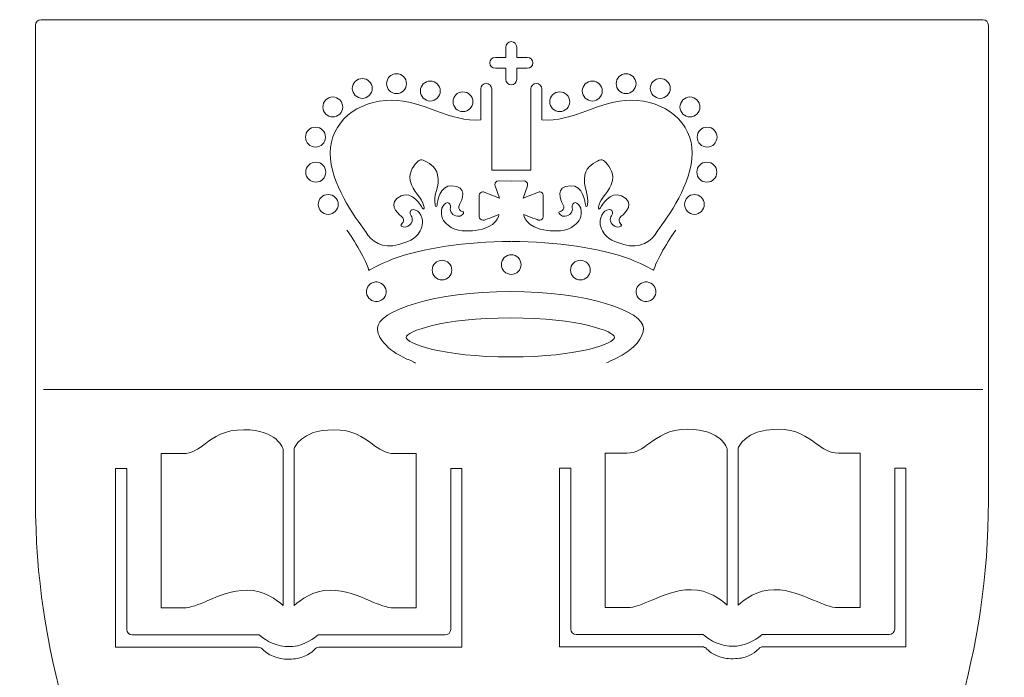
# Model space of a CAD drawing. Units: inches. Extents: x -851 to 2067, y -319 to 462.
# Drawn here: x 234 to 243, y 119 to 125 of the extents above; entities that cross this region are included whole.
import ezdxf

# ---------------------------------------------------------------- set-up
doc = ezdxf.new("R2010")
doc.units = ezdxf.units.IN
doc.header["$MEASUREMENT"] = 0
doc.layers.get('0').update_dxf_attribs({"lineweight": 9})
doc.layers.add('1 OSM COMPONENTS', color=7, linetype='Continuous', lineweight=9)

msp = doc.modelspace()

# ---------------------------------------------------------------- linework, layer by layer
at = {"lineweight": 5}
for points, knots in [([(242.87926, 116.13899), (242.87926, 116.13899), (242.7527, 116.41479), (242.7527, 116.41479), (242.7527, 116.41479), (242.57419, 116.78472), (242.57419, 116.78472), (242.43761, 117.05419), (242.21824, 117.21266), (241.95799, 117.23955), (242.54229, 118.26497), (242.96654, 119.4979), (242.96654, 120.93122), (242.96654, 120.93122), (242.96654, 125.44028), (242.96654, 125.44028), (242.96654, 125.46875), (242.9436, 125.49196), (242.91512, 125.49196), (242.91512, 125.49196), (233.99167, 125.49196), (233.99167, 125.49196), (233.96214, 125.49196), (233.9392, 125.46875), (233.9392, 125.44028), (233.9392, 125.44028), (233.9392, 120.93122), (233.9392, 120.93122), (233.9392, 119.4979), (234.36161, 118.26497), (234.94854, 117.23955), (234.68803, 117.21108), (234.46918, 117.05366), (234.33207, 116.7863), (234.33207, 116.7863), (234.15594, 116.41479), (234.15594, 116.41479), (234.15594, 116.41479), (234.02674, 116.13899), (234.02674, 116.13899), (233.91152, 115.9001), (233.78944, 115.40835), (234.26985, 114.80586), (234.65745, 114.31754), (235.4743, 113.79442), (236.4578, 113.40629), (236.4578, 113.40629), (236.50315, 113.38836), (236.50315, 113.38836), (236.587, 113.35408), (236.66742, 113.32244), (236.7452, 113.29028), (236.66583, 113.21065), (236.55114, 113.11968), (236.4636, 113.04796), (236.4636, 113.04796), (236.38397, 112.98152), (236.38397, 112.98152), (236.36498, 112.9657), (236.34705, 112.94935), (236.33018, 112.933), (236.32833, 112.93036), (236.32596, 112.933), (236.32438, 112.92984), (236.31858, 112.92456), (236.31436, 112.91718), (236.30856, 112.9098), (236.22682, 112.82173), (236.18041, 112.71837), (236.18041, 112.53802), (236.18041, 112.53802), (236.18041, 111.67265), (236.18041, 111.67265), (236.18041, 111.31986), (236.67585, 111.19382), (237.13781, 111.19382), (237.13781, 111.19382), (239.76952, 111.19382), (239.76952, 111.19382), (240.23147, 111.19382), (240.72612, 111.31986), (240.72612, 111.67265), (240.72612, 111.67265), (240.72612, 112.53802), (240.72612, 112.53802), (240.72612, 112.71679), (240.68024, 112.82173), (240.5985, 112.9098), (240.59217, 112.91718), (240.5898, 112.92456), (240.58215, 112.92984), (240.5811, 112.933), (240.57899, 112.93036), (240.57688, 112.933), (240.55895, 112.94935), (240.54207, 112.9657), (240.52177, 112.98152), (240.52177, 112.98152), (240.44399, 113.04585), (240.44399, 113.04585), (240.35566, 113.11968), (240.24122, 113.21065), (240.16107, 113.29028), (240.23964, 113.32244), (240.32033, 113.35408), (240.40417, 113.38836), (240.40417, 113.38836), (240.45058, 113.40629), (240.45058, 113.40629), (241.43276, 113.79442), (242.25014, 114.31754), (242.63827, 114.80586), (243.11709, 115.40835), (242.99633, 115.9001), (242.87926, 116.13899)], [0, 0, 0, 0, 1, 1, 1, 2, 2, 2, 3, 3, 3, 4, 4, 4, 5, 5, 5, 6, 6, 6, 7, 7, 7, 8, 8, 8, 9, 9, 9, 10, 10, 10, 11, 11, 11, 12, 12, 12, 13, 13, 13, 14, 14, 14, 15, 15, 15, 16, 16, 16, 17, 17, 17, 18, 18, 18, 19, 19, 19, 20, 20, 20, 21, 21, 21, 22, 22, 22, 23, 23, 23, 24, 24, 24, 25, 25, 25, 26, 26, 26, 27, 27, 27, 28, 28, 28, 29, 29, 29, 30, 30, 30, 31, 31, 31, 32, 32, 32, 33, 33, 33, 34, 34, 34, 35, 35, 35, 36, 36, 36, 37, 37, 37, 38, 38, 38, 38]), ([(238.29559, 125.03106), (238.29559, 125.03106), (238.39447, 125.03106), (238.39447, 125.03106), (238.39447, 125.03106), (238.39447, 124.92585), (238.39447, 124.92585), (238.39447, 124.8979), (238.41741, 124.87391), (238.44694, 124.87391), (238.47594, 124.87391), (238.49809, 124.8979), (238.49809, 124.92585), (238.49809, 124.92585), (238.49809, 125.03106), (238.49809, 125.03106), (238.49809, 125.03106), (238.59723, 125.03106), (238.59723, 125.03106), (238.62597, 125.03106), (238.65023, 125.05347), (238.65023, 125.08247), (238.65023, 125.11227), (238.62597, 125.13494), (238.59723, 125.13494), (238.59723, 125.13494), (238.49809, 125.13494), (238.49809, 125.13494), (238.49809, 125.13494), (238.49809, 125.23092), (238.49809, 125.23092), (238.49809, 125.25887), (238.47594, 125.28365), (238.44694, 125.28365), (238.41741, 125.28365), (238.39447, 125.25887), (238.39447, 125.23092), (238.39447, 125.23092), (238.39447, 125.13494), (238.39447, 125.13494), (238.39447, 125.13494), (238.29559, 125.13494), (238.29559, 125.13494), (238.26685, 125.13494), (238.24312, 125.11227), (238.24312, 125.08247), (238.24312, 125.05347), (238.26685, 125.03106), (238.29559, 125.03106)], [0, 0, 0, 0, 1, 1, 1, 2, 2, 2, 3, 3, 3, 4, 4, 4, 5, 5, 5, 6, 6, 6, 7, 7, 7, 8, 8, 8, 9, 9, 9, 10, 10, 10, 11, 11, 11, 12, 12, 12, 13, 13, 13, 14, 14, 14, 15, 15, 15, 16, 16, 16, 16]), ([(237.03524, 124.74629), (237.08665, 124.74629), (237.12963, 124.78848), (237.12963, 124.84016), (237.12963, 124.89131), (237.08665, 124.93455), (237.03524, 124.93455), (236.98409, 124.93455), (236.94032, 124.89131), (236.94032, 124.84016), (236.94032, 124.78848), (236.98409, 124.74629), (237.03524, 124.74629)], [0, 0, 0, 0, 1, 1, 1, 2, 2, 2, 3, 3, 3, 4, 4, 4, 4]), ([(237.35955, 124.79059), (237.41018, 124.79059), (237.45421, 124.83383), (237.45421, 124.88551), (237.45421, 124.93693), (237.41018, 124.97938), (237.35955, 124.97938), (237.30735, 124.97938), (237.26516, 124.93693), (237.26516, 124.88551), (237.26516, 124.83383), (237.30735, 124.79059), (237.35955, 124.79059)], [0, 0, 0, 0, 1, 1, 1, 2, 2, 2, 3, 3, 3, 4, 4, 4, 4]), ([(237.67913, 124.72071), (237.73028, 124.72071), (237.77352, 124.76317), (237.77352, 124.81616), (237.77352, 124.86732), (237.73028, 124.9103), (237.67913, 124.9103), (237.62639, 124.9103), (237.58526, 124.86732), (237.58526, 124.81616), (237.58526, 124.76317), (237.62639, 124.72071), (237.67913, 124.72071)], [0, 0, 0, 0, 1, 1, 1, 2, 2, 2, 3, 3, 3, 4, 4, 4, 4]), ([(239.21501, 124.72071), (239.26485, 124.72071), (239.30783, 124.76317), (239.30783, 124.81616), (239.30783, 124.86732), (239.26485, 124.9103), (239.21501, 124.9103), (239.16254, 124.9103), (239.1193, 124.86732), (239.1193, 124.81616), (239.1193, 124.76317), (239.16254, 124.72071), (239.21501, 124.72071)], [0, 0, 0, 0, 1, 1, 1, 2, 2, 2, 3, 3, 3, 4, 4, 4, 4]), ([(239.53406, 124.79059), (239.586, 124.79059), (239.62819, 124.83383), (239.62819, 124.88551), (239.62819, 124.93693), (239.586, 124.97938), (239.53406, 124.97938), (239.48106, 124.97938), (239.43993, 124.93693), (239.43993, 124.88551), (239.43993, 124.83383), (239.48106, 124.79059), (239.53406, 124.79059)], [0, 0, 0, 0, 1, 1, 1, 2, 2, 2, 3, 3, 3, 4, 4, 4, 4]), ([(239.85864, 124.74629), (239.90979, 124.74629), (239.9525, 124.78848), (239.9525, 124.84016), (239.9525, 124.89131), (239.90979, 124.93455), (239.85864, 124.93455), (239.80538, 124.93455), (239.76345, 124.89131), (239.76345, 124.84016), (239.76345, 124.78848), (239.80538, 124.74629), (239.85864, 124.74629)], [0, 0, 0, 0, 1, 1, 1, 2, 2, 2, 3, 3, 3, 4, 4, 4, 4]), ([(237.06266, 123.4891), (237.06266, 123.4891), (237.06371, 123.48673), (237.06371, 123.48673), (237.06371, 123.48673), (237.06793, 123.48014), (237.06793, 123.48014), (237.06793, 123.48014), (237.06793, 123.48198), (237.06793, 123.48198), (237.11276, 123.39102), (237.23036, 123.31297), (237.38065, 123.36149), (237.45685, 123.38733), (237.53753, 123.40104), (237.58315, 123.48963), (237.60635, 123.5363), (237.62375, 123.59668), (237.57418, 123.6626), (237.561, 123.67921), (237.52092, 123.69951), (237.50457, 123.69002), (237.49034, 123.68422), (237.47979, 123.65311), (237.49772, 123.6336), (237.51987, 123.60512), (237.50827, 123.55502), (237.46713, 123.53287), (237.43602, 123.51626), (237.40385, 123.53129), (237.3999, 123.54447), (237.39858, 123.55028), (237.45527, 123.58772), (237.40464, 123.62832), (237.36562, 123.65944), (237.26621, 123.75647), (237.40227, 123.82186), (237.50932, 123.87196), (237.59264, 123.72614), (237.60292, 123.70742), (237.61268, 123.68791), (237.62534, 123.69477), (237.62059, 123.71533), (237.60002, 123.81869), (237.51117, 123.85244), (237.48902, 123.9674), (237.47267, 124.0531), (237.53331, 124.12244), (237.56469, 124.15197), (237.57577, 124.16252), (237.59633, 124.16516), (237.61268, 124.15883), (237.65592, 124.14143), (237.73186, 124.10188), (237.74873, 124.02014), (237.77299, 123.90439), (237.70417, 123.83873), (237.725, 123.73537), (237.7287, 123.71533), (237.74188, 123.7127), (237.74399, 123.73537), (237.74504, 123.75805), (237.76719, 123.92416), (237.88453, 123.91783), (238.03614, 123.91203), (237.98129, 123.78283), (237.95651, 123.74012), (237.92645, 123.68264), (237.99184, 123.67104), (237.99395, 123.66682), (237.99922, 123.65443), (237.97444, 123.6241), (237.93831, 123.6278), (237.89059, 123.63201), (237.85869, 123.67446), (237.87029, 123.70927), (237.87793, 123.73379), (237.85737, 123.75647), (237.84207, 123.75858), (237.82204, 123.75989), (237.79409, 123.72535), (237.78934, 123.70479), (237.76825, 123.62489), (237.80727, 123.57717), (237.84735, 123.54395), (237.92487, 123.47856), (238.0422, 123.48673), (238.10311, 123.49332), (238.31642, 123.51626), (238.32987, 123.6452), (238.32987, 123.6452), (238.2861, 123.6278), (238.18828, 123.59088), (238.18828, 123.59088), (238.18379, 123.59088), (238.18168, 123.59035), (238.17773, 123.59035), (238.15901, 123.59035), (238.14371, 123.60512), (238.14371, 123.62305), (238.14371, 123.62305), (238.14371, 123.82766), (238.14371, 123.82766), (238.14371, 123.84532), (238.15901, 123.8593), (238.17773, 123.8593), (238.17773, 123.8593), (238.1859, 123.85851), (238.19012, 123.85719), (238.19012, 123.85719), (238.33567, 123.79971), (238.33567, 123.79971), (238.33567, 123.79971), (238.29401, 123.91678), (238.29401, 123.91678), (238.29295, 123.91994), (238.29084, 123.92522), (238.29084, 123.92944), (238.29084, 123.94763), (238.30561, 123.96266), (238.32407, 123.96266), (238.32407, 123.96266), (238.44694, 123.9616), (238.44694, 123.9616), (238.44694, 123.9616), (238.56928, 123.96266), (238.56928, 123.96266), (238.58721, 123.96266), (238.60145, 123.94763), (238.60145, 123.92944), (238.60145, 123.92522), (238.60066, 123.91994), (238.59881, 123.91678), (238.59881, 123.91678), (238.55768, 123.79971), (238.55768, 123.79971), (238.55768, 123.79971), (238.70323, 123.85719), (238.70323, 123.85719), (238.70797, 123.85851), (238.71588, 123.8593), (238.71588, 123.8593), (238.73487, 123.8593), (238.74937, 123.84532), (238.74937, 123.82766), (238.74937, 123.82766), (238.74937, 123.62305), (238.74937, 123.62305), (238.74937, 123.60512), (238.73487, 123.59035), (238.71588, 123.59035), (238.71272, 123.59035), (238.70797, 123.59088), (238.70639, 123.59088), (238.70639, 123.59088), (238.60699, 123.6278), (238.56348, 123.6452), (238.56348, 123.6452), (238.57693, 123.51626), (238.78918, 123.49332), (238.85246, 123.48673), (238.97006, 123.47856), (239.04679, 123.54395), (239.08766, 123.57717), (239.12589, 123.62489), (239.10401, 123.70479), (239.09953, 123.72535), (239.07158, 123.75989), (239.05048, 123.75858), (239.03651, 123.75647), (239.01489, 123.73379), (239.02332, 123.70927), (239.03413, 123.67446), (239.00329, 123.63201), (238.95582, 123.6278), (238.91891, 123.6241), (238.8936, 123.65443), (238.89834, 123.66682), (238.90151, 123.67104), (238.96558, 123.68264), (238.93579, 123.74012), (238.91258, 123.78283), (238.85695, 123.91203), (239.00803, 123.91783), (239.12668, 123.92416), (239.14725, 123.75805), (239.14962, 123.73537), (239.14989, 123.7127), (239.16465, 123.71533), (239.16834, 123.73537), (239.18865, 123.83873), (239.12141, 123.90439), (239.14435, 124.02014), (239.16122, 124.10188), (239.23743, 124.14143), (239.27988, 124.15883), (239.29754, 124.16516), (239.31811, 124.16252), (239.32813, 124.15197), (239.36056, 124.12244), (239.42094, 124.0531), (239.40407, 123.9674), (239.38086, 123.85244), (239.29385, 123.81869), (239.27302, 123.71533), (239.26801, 123.69477), (239.27988, 123.68791), (239.29042, 123.70742), (239.30097, 123.72614), (239.38245, 123.87196), (239.49108, 123.82186), (239.62819, 123.75647), (239.52746, 123.65944), (239.48844, 123.62832), (239.43808, 123.58772), (239.49424, 123.55028), (239.49213, 123.54447), (239.48897, 123.53129), (239.45759, 123.51626), (239.42727, 123.53287), (239.38403, 123.55502), (239.37216, 123.60512), (239.39668, 123.6336), (239.41356, 123.65311), (239.4038, 123.68422), (239.38877, 123.69002), (239.37137, 123.69951), (239.33235, 123.67921), (239.31969, 123.6626), (239.26986, 123.59668), (239.287, 123.5363), (239.3102, 123.48963), (239.35713, 123.40104), (239.43571, 123.38733), (239.51244, 123.36149), (239.6622, 123.31297), (239.78164, 123.39102), (239.82594, 123.48198), (239.82594, 123.48198), (239.82594, 123.48014), (239.82594, 123.48014), (239.82594, 123.48014), (239.83016, 123.48673), (239.83016, 123.48673), (239.83016, 123.48673), (239.83069, 123.4891), (239.83069, 123.4891), (239.92983, 123.62305), (240.16107, 123.93946), (240.16107, 124.22844), (240.16107, 124.514), (239.90979, 124.72889), (239.57835, 124.72889), (239.43413, 124.72889), (239.29517, 124.67721), (239.16254, 124.62922), (239.017, 124.57649), (238.8783, 124.52797), (238.73724, 124.54274), (238.73724, 124.54274), (238.73724, 124.83541), (238.73724, 124.83541), (238.73724, 124.86363), (238.71272, 124.88736), (238.68451, 124.88736), (238.65603, 124.88736), (238.63204, 124.86363), (238.63204, 124.83541), (238.63204, 124.83541), (238.63204, 124.06655), (238.63204, 124.06655), (238.63204, 124.06655), (238.26131, 124.06655), (238.26131, 124.06655), (238.26131, 124.06655), (238.26131, 124.83541), (238.26131, 124.83541), (238.26131, 124.86363), (238.23653, 124.88736), (238.20911, 124.88736), (238.17957, 124.88736), (238.15743, 124.86363), (238.15743, 124.83541), (238.15743, 124.83541), (238.15743, 124.54274), (238.15743, 124.54274), (238.01504, 124.52797), (237.87688, 124.57649), (237.73028, 124.62922), (237.59844, 124.67721), (237.46054, 124.72889), (237.31499, 124.72889), (236.9825, 124.72889), (236.73149, 124.514), (236.73149, 124.22844), (236.73149, 123.93946), (236.96352, 123.62358), (237.06266, 123.4891)], [0, 0, 0, 0, 1, 1, 1, 2, 2, 2, 3, 3, 3, 4, 4, 4, 5, 5, 5, 6, 6, 6, 7, 7, 7, 8, 8, 8, 9, 9, 9, 10, 10, 10, 11, 11, 11, 12, 12, 12, 13, 13, 13, 14, 14, 14, 15, 15, 15, 16, 16, 16, 17, 17, 17, 18, 18, 18, 19, 19, 19, 20, 20, 20, 21, 21, 21, 22, 22, 22, 23, 23, 23, 24, 24, 24, 25, 25, 25, 26, 26, 26, 27, 27, 27, 28, 28, 28, 29, 29, 29, 30, 30, 30, 31, 31, 31, 32, 32, 32, 33, 33, 33, 34, 34, 34, 35, 35, 35, 36, 36, 36, 37, 37, 37, 38, 38, 38, 39, 39, 39, 40, 40, 40, 41, 41, 41, 42, 42, 42, 43, 43, 43, 44, 44, 44, 45, 45, 45, 46, 46, 46, 47, 47, 47, 48, 48, 48, 49, 49, 49, 50, 50, 50, 51, 51, 51, 52, 52, 52, 53, 53, 53, 54, 54, 54, 55, 55, 55, 56, 56, 56, 57, 57, 57, 58, 58, 58, 59, 59, 59, 60, 60, 60, 61, 61, 61, 62, 62, 62, 63, 63, 63, 64, 64, 64, 65, 65, 65, 66, 66, 66, 67, 67, 67, 68, 68, 68, 69, 69, 69, 70, 70, 70, 71, 71, 71, 72, 72, 72, 73, 73, 73, 74, 74, 74, 75, 75, 75, 76, 76, 76, 77, 77, 77, 78, 78, 78, 79, 79, 79, 80, 80, 80, 81, 81, 81, 82, 82, 82, 83, 83, 83, 84, 84, 84, 85, 85, 85, 86, 86, 86, 87, 87, 87, 88, 88, 88, 89, 89, 89, 90, 90, 90, 91, 91, 91, 92, 92, 92, 93, 93, 93, 94, 94, 94, 95, 95, 95, 96, 96, 96, 97, 97, 97, 98, 98, 98, 99, 99, 99, 99]), ([(237.98868, 124.61999), (238.03983, 124.61999), (238.08281, 124.66192), (238.08281, 124.7136), (238.08281, 124.76633), (238.03983, 124.80799), (237.98868, 124.80799), (237.93462, 124.80799), (237.89481, 124.76633), (237.89481, 124.7136), (237.89481, 124.66192), (237.93462, 124.61999), (237.98868, 124.61999)], [0, 0, 0, 0, 1, 1, 1, 2, 2, 2, 3, 3, 3, 4, 4, 4, 4]), ([(238.9052, 124.61999), (238.95741, 124.61999), (239.00012, 124.66192), (239.00012, 124.7136), (239.00012, 124.76633), (238.95741, 124.80799), (238.9052, 124.80799), (238.85246, 124.80799), (238.8108, 124.76633), (238.8108, 124.7136), (238.8108, 124.66192), (238.85246, 124.61999), (238.9052, 124.61999)], [0, 0, 0, 0, 1, 1, 1, 2, 2, 2, 3, 3, 3, 4, 4, 4, 4]), ([(236.75469, 124.56963), (236.8069, 124.56963), (236.84961, 124.61235), (236.84961, 124.66297), (236.84961, 124.71544), (236.8069, 124.75895), (236.75469, 124.75895), (236.70301, 124.75895), (236.66109, 124.71544), (236.66109, 124.66297), (236.66109, 124.61235), (236.70301, 124.56963), (236.75469, 124.56963)], [0, 0, 0, 0, 1, 1, 1, 2, 2, 2, 3, 3, 3, 4, 4, 4, 4]), ([(240.13918, 124.56963), (240.19139, 124.56963), (240.23305, 124.61235), (240.23305, 124.66297), (240.23305, 124.71544), (240.19139, 124.75895), (240.13918, 124.75895), (240.08698, 124.75895), (240.04453, 124.71544), (240.04453, 124.66297), (240.04453, 124.61235), (240.08698, 124.56963), (240.13918, 124.56963)], [0, 0, 0, 0, 1, 1, 1, 2, 2, 2, 3, 3, 3, 4, 4, 4, 4]), ([(236.59148, 124.28381), (236.64421, 124.28381), (236.68614, 124.32679), (236.68614, 124.37926), (236.68614, 124.43041), (236.64421, 124.4726), (236.59148, 124.4726), (236.53954, 124.4726), (236.49735, 124.43041), (236.49735, 124.37926), (236.49735, 124.32679), (236.53954, 124.28381), (236.59148, 124.28381)], [0, 0, 0, 0, 1, 1, 1, 2, 2, 2, 3, 3, 3, 4, 4, 4, 4]), ([(240.30266, 124.28381), (240.35329, 124.28381), (240.39547, 124.32679), (240.39547, 124.37926), (240.39547, 124.43041), (240.35329, 124.4726), (240.30266, 124.4726), (240.24993, 124.4726), (240.20774, 124.43041), (240.20774, 124.37926), (240.20774, 124.32679), (240.24993, 124.28381), (240.30266, 124.28381)], [0, 0, 0, 0, 1, 1, 1, 2, 2, 2, 3, 3, 3, 4, 4, 4, 4]), ([(236.68877, 124.04651), (236.68877, 124.09924), (236.64606, 124.1409), (236.5957, 124.1409), (236.54375, 124.1409), (236.49972, 124.09924), (236.49972, 124.04651), (236.49972, 123.9943), (236.54375, 123.95158), (236.5957, 123.95158), (236.64606, 123.95158), (236.68877, 123.9943), (236.68877, 124.04651)], [0, 0, 0, 0, 1, 1, 1, 2, 2, 2, 3, 3, 3, 4, 4, 4, 4]), ([(240.29844, 124.1409), (240.24597, 124.1409), (240.20457, 124.09924), (240.20457, 124.04651), (240.20457, 123.9943), (240.24597, 123.95158), (240.29844, 123.95158), (240.35144, 123.95158), (240.39336, 123.9943), (240.39336, 124.04651), (240.39336, 124.09924), (240.35144, 124.1409), (240.29844, 124.1409)], [0, 0, 0, 0, 1, 1, 1, 2, 2, 2, 3, 3, 3, 4, 4, 4, 4]), ([(238.44694, 123.9616), (238.44694, 123.9616), (238.44588, 123.9616), (238.44588, 123.9616), (238.44588, 123.9616), (238.44694, 123.9616), (238.44694, 123.9616)], [0, 0, 0, 0, 1, 1, 1, 2, 2, 2, 2]), ([(236.71198, 123.83451), (236.65924, 123.83451), (236.61758, 123.79233), (236.61758, 123.74012), (236.61758, 123.68949), (236.65924, 123.64652), (236.71198, 123.64652), (236.76418, 123.64652), (236.8069, 123.68949), (236.8069, 123.74012), (236.8069, 123.79233), (236.76418, 123.83451), (236.71198, 123.83451)], [0, 0, 0, 0, 1, 1, 1, 2, 2, 2, 3, 3, 3, 4, 4, 4, 4]), ([(240.1819, 123.83451), (240.12969, 123.83451), (240.08803, 123.79233), (240.08803, 123.74012), (240.08803, 123.68949), (240.12969, 123.64652), (240.1819, 123.64652), (240.23305, 123.64652), (240.27524, 123.68949), (240.27524, 123.74012), (240.27524, 123.79233), (240.23305, 123.83451), (240.1819, 123.83451)], [0, 0, 0, 0, 1, 1, 1, 2, 2, 2, 3, 3, 3, 4, 4, 4, 4]), ([(238.53922, 123.16953), (238.53922, 123.22121), (238.49809, 123.2634), (238.44694, 123.2634), (238.39526, 123.2634), (238.35254, 123.22121), (238.35254, 123.16953), (238.35254, 123.11917), (238.39526, 123.07725), (238.44694, 123.07725), (238.49809, 123.07725), (238.53922, 123.11917), (238.53922, 123.16953)], [0, 0, 0, 0, 1, 1, 1, 2, 2, 2, 3, 3, 3, 4, 4, 4, 4]), ([(237.88294, 123.11785), (237.88294, 123.16874), (237.84155, 123.21119), (237.79039, 123.21119), (237.73871, 123.21119), (237.69705, 123.16874), (237.69705, 123.11785), (237.69705, 123.06617), (237.73871, 123.02451), (237.79039, 123.02451), (237.84155, 123.02451), (237.88294, 123.06617), (237.88294, 123.11785)], [0, 0, 0, 0, 1, 1, 1, 2, 2, 2, 3, 3, 3, 4, 4, 4, 4]), ([(239.19445, 123.11785), (239.19445, 123.16874), (239.15252, 123.21119), (239.10163, 123.21119), (239.04969, 123.21119), (239.00803, 123.16874), (239.00803, 123.11785), (239.00803, 123.06617), (239.04969, 123.02451), (239.10163, 123.02451), (239.15252, 123.02451), (239.19445, 123.06617), (239.19445, 123.11785)], [0, 0, 0, 0, 1, 1, 1, 2, 2, 2, 3, 3, 3, 4, 4, 4, 4]), ([(237.21348, 122.83177), (237.2583, 122.85576), (237.27465, 122.91298), (237.25013, 122.95754), (237.22508, 123.0021), (237.16866, 123.01898), (237.1233, 122.99446), (237.07848, 122.96914), (237.06266, 122.91219), (237.08665, 122.86684), (237.11276, 122.82201), (237.16918, 122.80725), (237.21348, 122.83177)], [0, 0, 0, 0, 1, 1, 1, 2, 2, 2, 3, 3, 3, 4, 4, 4, 4]), ([(239.76767, 122.99446), (239.72311, 123.01898), (239.66695, 123.0021), (239.64005, 122.95754), (239.61659, 122.91298), (239.63188, 122.85576), (239.67749, 122.83177), (239.72153, 122.80725), (239.77874, 122.82201), (239.80379, 122.86684), (239.82831, 122.91219), (239.81276, 122.96914), (239.76767, 122.99446)], [0, 0, 0, 0, 1, 1, 1, 2, 2, 2, 3, 3, 3, 4, 4, 4, 4]), ([(237.45817, 122.27489), (237.25593, 122.36692), (237.17815, 122.48346), (237.17815, 122.56599), (237.17815, 122.73026), (237.71604, 122.91456), (238.43955, 122.91456), (239.16043, 122.91456), (239.69885, 122.73026), (239.69885, 122.56599), (239.69885, 122.48346), (239.62608, 122.36876), (239.42991, 122.27727)], [4, 4, 4, 4, 5, 5, 5, 6, 6, 6, 7, 7, 7, 8, 8, 8, 8]), ([(238.43955, 122.29467), (237.78697, 122.29467), (237.45079, 122.42466), (237.45079, 122.47924), (237.45079, 122.53514), (237.78697, 122.66487), (238.43955, 122.66487), (239.09082, 122.66487), (239.42569, 122.53514), (239.42569, 122.47924), (239.42569, 122.42466), (239.09082, 122.29467), (238.43955, 122.29467), (238.43955, 122.29467), (238.43955, 122.29467), (238.43955, 122.29467)], [0, 0, 0, 0, 1, 1, 1, 2, 2, 2, 3, 3, 3, 4, 4, 4, 5, 5, 5, 5]), ([(235.12836, 121.37815), (235.19534, 121.37815), (235.33535, 121.37815), (235.33535, 121.37815), (235.41972, 121.37815), (235.48221, 121.42297), (235.54655, 121.47096), (235.63224, 121.53371), (235.72954, 121.60517), (235.91305, 121.60517), (236.22972, 121.60517), (236.28483, 121.42455), (236.28641, 121.41612), (236.28641, 121.41612), (236.28483, 120.07244), (236.28483, 119.93718), (236.22524, 119.99229), (236.10342, 120.08405), (235.94575, 120.08405), (235.80125, 120.08405), (235.67838, 120.03078), (235.57133, 119.9849), (235.48379, 119.94773), (235.40865, 119.9153), (235.3393, 119.9153), (235.3393, 119.9153), (235.19534, 119.9153), (235.12836, 119.9153), (235.12836, 120.00863), (235.12836, 121.28322), (235.12836, 121.37815), (235.12836, 121.37815), (235.12836, 121.37815), (235.12836, 121.37815)], [0, 0, 0, 0, 1, 1, 1, 2, 2, 2, 3, 3, 3, 4, 4, 4, 5, 5, 5, 6, 6, 6, 7, 7, 7, 8, 8, 8, 9, 9, 9, 10, 10, 10, 11, 11, 11, 11]), ([(236.39082, 121.42956), (236.39082, 121.42455), (236.44567, 121.60517), (236.76207, 121.60517), (236.94506, 121.60517), (237.04209, 121.53371), (237.12726, 121.47096), (237.19371, 121.42297), (237.25593, 121.37815), (237.33978, 121.37815), (237.33978, 121.37815), (237.47873, 121.37815), (237.54571, 121.37815), (237.54571, 121.28322), (237.54571, 120.00863), (237.54571, 119.9153), (237.47873, 119.9153), (237.33451, 119.9153), (237.33451, 119.9153), (237.26621, 119.9153), (237.19001, 119.94773), (237.10432, 119.9849), (236.99674, 120.03078), (236.87387, 120.08405), (236.72991, 120.08405), (236.57012, 120.08405), (236.4483, 119.99229), (236.39082, 119.93718), (236.39082, 120.07244), (236.39082, 121.42956), (236.39082, 121.42956), (236.39082, 121.42956), (236.39082, 121.42956), (236.39082, 121.42956)], [0, 0, 0, 0, 1, 1, 1, 2, 2, 2, 3, 3, 3, 4, 4, 4, 5, 5, 5, 6, 6, 6, 7, 7, 7, 8, 8, 8, 9, 9, 9, 10, 10, 10, 11, 11, 11, 11]), ([(239.33498, 121.38237), (239.4009, 121.38237), (239.5417, 121.38237), (239.5417, 121.38237), (239.62608, 121.38237), (239.68725, 121.42772), (239.75317, 121.47571), (239.83992, 121.5374), (239.93616, 121.60912), (240.11914, 121.60912), (240.43608, 121.60912), (240.49198, 121.42798), (240.4925, 121.42007), (240.4925, 121.42007), (240.49198, 120.0764), (240.49198, 119.9414), (240.43239, 119.9973), (240.31004, 120.08826), (240.15131, 120.08826), (240.00656, 120.08826), (239.88474, 120.03421), (239.77769, 119.9886), (239.69094, 119.95195), (239.61659, 119.91793), (239.54513, 119.91793), (239.54513, 119.91793), (239.40143, 119.91793), (239.33498, 119.91793), (239.33498, 120.01338), (239.33498, 121.28692), (239.33498, 121.38237), (239.33498, 121.38237), (239.33498, 121.38237), (239.33498, 121.38237)], [0, 0, 0, 0, 1, 1, 1, 2, 2, 2, 3, 3, 3, 4, 4, 4, 5, 5, 5, 6, 6, 6, 7, 7, 7, 8, 8, 8, 9, 9, 9, 10, 10, 10, 11, 11, 11, 11]), ([(240.59639, 121.43457), (240.59639, 121.42798), (240.65282, 121.60912), (240.96896, 121.60912), (241.15089, 121.60912), (241.24819, 121.5374), (241.33309, 121.47571), (241.39954, 121.42772), (241.4615, 121.38237), (241.5464, 121.38237), (241.5464, 121.38237), (241.68641, 121.38237), (241.75259, 121.38237), (241.75259, 121.28692), (241.75259, 120.01338), (241.75259, 119.91793), (241.68588, 119.91793), (241.54192, 119.91793), (241.54192, 119.91793), (241.47178, 119.91793), (241.39795, 119.95195), (241.31094, 119.9886), (241.20231, 120.03421), (241.07996, 120.08826), (240.93705, 120.08826), (240.77621, 120.08826), (240.65545, 119.9973), (240.59639, 119.9414), (240.59639, 120.07666), (240.59639, 121.43457), (240.59639, 121.43457), (240.59639, 121.43457), (240.59639, 121.43457), (240.59639, 121.43457)], [0, 0, 0, 0, 1, 1, 1, 2, 2, 2, 3, 3, 3, 4, 4, 4, 5, 5, 5, 6, 6, 6, 7, 7, 7, 8, 8, 8, 9, 9, 9, 10, 10, 10, 11, 11, 11, 11]), ([(237.97787, 119.54246), (237.88215, 119.54246), (236.62444, 119.54246), (236.62444, 119.54246), (236.60967, 119.54246), (236.59438, 119.53587), (236.5841, 119.52401), (236.5841, 119.5219), (236.5253, 119.45492), (236.41666, 119.43515), (236.38318, 119.42988), (236.30276, 119.42724), (236.26373, 119.43515), (236.15167, 119.45492), (236.08997, 119.52401), (236.08971, 119.52506), (236.07916, 119.53587), (236.06598, 119.54246), (236.0499, 119.54246), (236.0499, 119.54246), (234.7935, 119.54246), (234.69647, 119.54246), (234.69647, 119.63844), (234.69647, 121.14031), (234.69647, 121.23735), (234.72626, 121.23735), (234.76924, 121.23735), (234.80405, 121.23735), (234.80405, 121.23735), (234.80405, 119.712), (234.80405, 119.712), (234.80405, 119.68274), (234.82672, 119.65874), (234.85467, 119.65874), (234.85467, 119.65874), (236.01826, 119.65874), (236.05781, 119.65874), (236.09261, 119.62974), (236.18041, 119.56171), (236.30381, 119.54826), (236.30381, 119.54826), (236.37817, 119.54985), (236.37817, 119.54985), (236.49788, 119.56435), (236.58278, 119.62974), (236.61705, 119.65874), (236.65713, 119.65874), (237.81993, 119.65874), (237.81993, 119.65874), (237.84735, 119.65874), (237.87266, 119.68274), (237.87266, 119.712), (237.87266, 119.712), (237.87266, 121.23735), (237.87266, 121.23735), (237.9043, 121.23735), (237.94833, 121.23735), (237.97787, 121.23735), (237.97787, 121.14031), (237.97787, 119.63844), (237.97787, 119.54246), (237.97787, 119.54246), (237.97787, 119.54246), (237.97787, 119.54246)], [0, 0, 0, 0, 1, 1, 1, 2, 2, 2, 3, 3, 3, 4, 4, 4, 5, 5, 5, 6, 6, 6, 7, 7, 7, 8, 8, 8, 9, 9, 9, 10, 10, 10, 11, 11, 11, 12, 12, 12, 13, 13, 13, 14, 14, 14, 15, 15, 15, 16, 16, 16, 17, 17, 17, 18, 18, 18, 19, 19, 19, 20, 20, 20, 21, 21, 21, 21]), ([(242.18475, 119.54615), (242.08825, 119.54615), (240.83079, 119.54615), (240.83079, 119.54615), (240.81577, 119.54615), (240.80074, 119.54009), (240.79098, 119.52849), (240.79019, 119.52664), (240.73192, 119.4602), (240.62329, 119.43989), (240.5898, 119.43383), (240.50938, 119.43093), (240.46983, 119.43858), (240.35803, 119.45888), (240.29633, 119.52664), (240.29633, 119.52849), (240.28631, 119.54009), (240.27207, 119.54615), (240.25599, 119.54615), (240.25599, 119.54615), (239.00012, 119.54615), (238.90256, 119.54615), (238.90256, 119.64292), (238.90256, 121.14453), (238.90256, 121.24025), (238.93341, 121.24025), (238.97534, 121.24025), (239.00961, 121.24025), (239.00961, 121.24025), (239.00961, 119.71543), (239.00961, 119.71543), (239.00961, 119.68748), (239.03255, 119.66375), (239.06129, 119.66375), (239.06129, 119.66375), (240.22488, 119.66375), (240.26416, 119.66375), (240.29844, 119.63369), (240.38704, 119.56488), (240.51149, 119.55222), (240.51149, 119.55222), (240.58373, 119.5538), (240.58373, 119.5538), (240.70344, 119.56883), (240.78913, 119.63369), (240.82341, 119.66375), (240.86323, 119.66375), (242.02549, 119.66375), (242.02549, 119.66375), (242.0545, 119.66375), (242.07875, 119.68748), (242.07875, 119.71543), (242.07875, 119.71543), (242.07875, 121.24025), (242.07875, 121.24025), (242.11119, 121.24025), (242.15416, 121.24025), (242.18475, 121.24025), (242.18475, 121.14453), (242.18475, 119.64292), (242.18475, 119.54615), (242.18475, 119.54615), (242.18475, 119.54615), (242.18475, 119.54615)], [0, 0, 0, 0, 1, 1, 1, 2, 2, 2, 3, 3, 3, 4, 4, 4, 5, 5, 5, 6, 6, 6, 7, 7, 7, 8, 8, 8, 9, 9, 9, 10, 10, 10, 11, 11, 11, 12, 12, 12, 13, 13, 13, 14, 14, 14, 15, 15, 15, 16, 16, 16, 17, 17, 17, 18, 18, 18, 19, 19, 19, 20, 20, 20, 21, 21, 21, 21])]:
    msp.add_open_spline(points, degree=3, knots=knots, dxfattribs=at)
for points in [[(237.0943, 123.12388), (237.08164, 123.19322), (236.95086, 123.41708), (236.88785, 123.49618)], [(240.00497, 123.49618), (239.94248, 123.41708), (239.81276, 123.19322), (239.79799, 123.12388)], [(238.44272, 123.38913), (238.01504, 123.38913), (237.6053, 123.32691), (237.31948, 123.22012)], [(239.57466, 123.22012), (239.28752, 123.32691), (238.87725, 123.38913), (238.44746, 123.38913)], [(237.31948, 123.22012), (237.22719, 123.18505), (237.15758, 123.14998), (237.10353, 123.11966)], [(239.78982, 123.11966), (239.73629, 123.14998), (239.66695, 123.18505), (239.57466, 123.22012)], [(237.09641, 123.11702), (237.09641, 123.11702), (237.0943, 123.12177), (237.0943, 123.12388)], [(237.10353, 123.11966), (237.10221, 123.11966), (237.09641, 123.11702), (237.09641, 123.11702)], [(239.79483, 123.11702), (239.79483, 123.11702), (239.79061, 123.11966), (239.78982, 123.11966)], [(239.79799, 123.12388), (239.79799, 123.12177), (239.79483, 123.11702), (239.79483, 123.11702)], [(237.54043, 122.23508), (237.54254, 122.23877), (237.45817, 122.27489), (237.45817, 122.27489)], [(239.42991, 122.27727), (239.42991, 122.27727), (239.35344, 122.24405), (239.34949, 122.23772)]]:
    msp.add_open_spline(points, degree=3, dxfattribs=at)
at = {"layer": '1 OSM COMPONENTS'}
msp.add_line((234.01409, 121.98512), (242.91402, 121.98512), dxfattribs=at)

doc.saveas('drawing.dxf')
